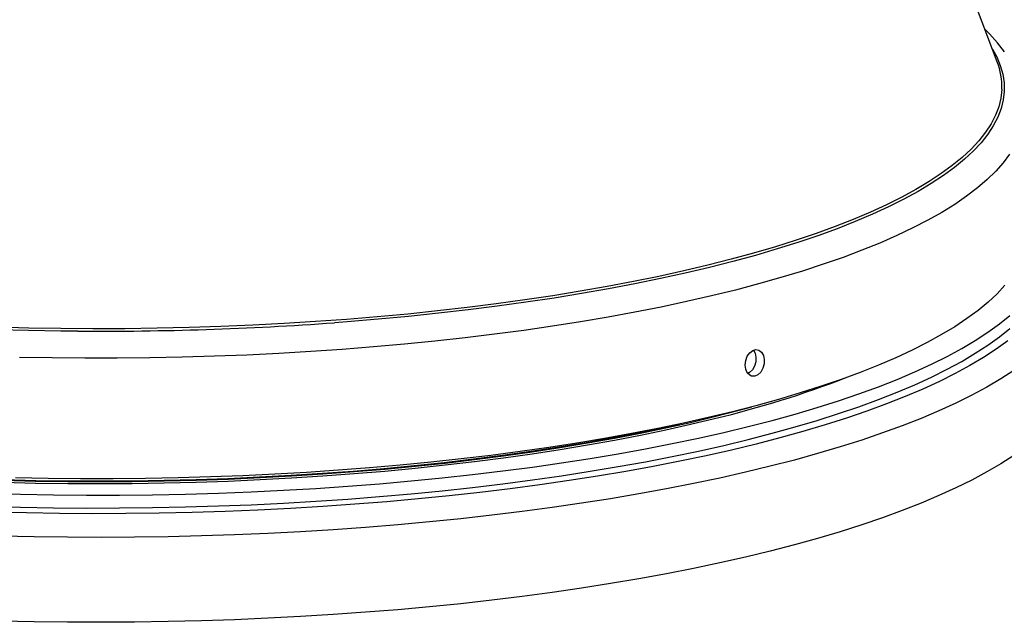
# Model space of a CAD drawing. Extents: x 0 to 161, y 0 to 104.
# Drawn here: x 146 to 150, y 49 to 51 of the extents above; entities that cross this region are included whole.
import ezdxf

# ---------------------------------------------------------------- set-up
doc = ezdxf.new("R2010")
doc.units = 0
doc.header["$LTSCALE"] = 10
doc.header["$MEASUREMENT"] = 0
doc.linetypes.add('SLD-SOLID', pattern=[0])
doc.layers.add('SLD-0', color=7, linetype='SLD-SOLID')

msp = doc.modelspace()

# ---------------------------------------------------------------- linework, layer by layer
at = {"layer": 'SLD-0', "color": 7, "linetype": 'SLD-SOLID'}
for p, q in [((150.2957, 50.9504), (149.855, 52.111)), ((150.2638, 51.0636), (150.2462, 51.0808)), ((150.2965, 51.0272), (150.2638, 51.0636)), ((150.3248, 50.9904), (150.2965, 51.0272)), ((150.2761, 51.0021), (150.2935, 50.9701)), ((150.2935, 50.9701), (150.308, 50.9354)), ((150.308, 50.9354), (150.3178, 50.9005)), ((150.3178, 50.9005), (150.323, 50.8656)), ((150.323, 50.8656), (150.3236, 50.8307)), ((150.3142, 50.838), (150.3102, 50.8032)), ((150.3143, 50.8396), (150.3142, 50.838)), ((150.3236, 50.8307), (150.3195, 50.7958)), ((150.3102, 50.8032), (150.3015, 50.7685)), ((150.3195, 50.7958), (150.3109, 50.7609)), ((150.3015, 50.7685), (150.2883, 50.7338)), ((150.3109, 50.7609), (150.2976, 50.7262)), ((150.2704, 50.6993), (150.248, 50.665)), ((150.2883, 50.7338), (150.2704, 50.6993)), ((150.2976, 50.7262), (150.2797, 50.6916)), ((150.248, 50.665), (150.2211, 50.6309)), ((150.2573, 50.6572), (150.2303, 50.623)), ((150.2797, 50.6916), (150.2573, 50.6572)), ((150.2211, 50.6309), (150.1897, 50.5971)), ((150.2303, 50.623), (150.1988, 50.5891)), ((150.1897, 50.5971), (150.1538, 50.5636)), ((150.1988, 50.5891), (150.1628, 50.5556)), ((150.1538, 50.5636), (150.1135, 50.5305)), ((150.1628, 50.5556), (150.1224, 50.5224)), ((150.3196, 50.5417), (150.2893, 50.5073)), ((150.3455, 50.5763), (150.3196, 50.5417)), ((150.0689, 50.4977), (150.0199, 50.4655)), ((150.1135, 50.5305), (150.0689, 50.4977)), ((150.1224, 50.5224), (150.0776, 50.4895)), ((150.2893, 50.5073), (150.2544, 50.4733)), ((150.0199, 50.4655), (149.9667, 50.4337)), ((150.0285, 50.4572), (149.9752, 50.4253)), ((150.0776, 50.4895), (150.0285, 50.4572)), ((150.2544, 50.4733), (150.2151, 50.4396)), ((149.9667, 50.4337), (149.9093, 50.4024)), ((149.9752, 50.4253), (149.9177, 50.394)), ((150.2151, 50.4396), (150.1714, 50.4062)), ((149.9093, 50.4024), (149.8478, 50.3717)), ((149.9177, 50.394), (149.856, 50.3632)), ((150.1714, 50.4062), (150.1234, 50.3734)), ((149.7823, 50.3416), (149.7128, 50.3122)), ((149.8478, 50.3717), (149.7823, 50.3416)), ((149.856, 50.3632), (149.7903, 50.333)), ((150.0711, 50.341), (150.0146, 50.3091)), ((150.1234, 50.3734), (150.0711, 50.341)), ((149.7128, 50.3122), (149.6395, 50.2834)), ((149.7207, 50.3035), (149.6472, 50.2747)), ((149.7903, 50.333), (149.7207, 50.3035)), ((150.0146, 50.3091), (149.9539, 50.2777)), ((149.6395, 50.2834), (149.5624, 50.2553)), ((149.6472, 50.2747), (149.5699, 50.2465)), ((149.9539, 50.2777), (149.8892, 50.2469)), ((149.4817, 50.228), (149.3974, 50.2015)), ((149.4889, 50.2192), (149.4044, 50.1926)), ((149.5624, 50.2553), (149.4817, 50.228)), ((149.5699, 50.2465), (149.4889, 50.2192)), ((149.8892, 50.2469), (149.8205, 50.2168)), ((149.3974, 50.2015), (149.3096, 50.1758)), ((149.4044, 50.1926), (149.3164, 50.1668)), ((149.7479, 50.1873), (149.6714, 50.1586)), ((149.8205, 50.2168), (149.7479, 50.1873)), ((149.2184, 50.151), (149.1241, 50.127)), ((149.225, 50.1419), (149.1304, 50.1178)), ((149.3096, 50.1758), (149.2184, 50.151)), ((149.3164, 50.1668), (149.225, 50.1419)), ((149.6714, 50.1586), (149.5913, 50.1306)), ((149.0266, 50.1039), (148.9261, 50.0818)), ((149.1241, 50.127), (149.0266, 50.1039)), ((149.1304, 50.1178), (149.0327, 50.0947)), ((149.5075, 50.1033), (149.4202, 50.0768)), ((149.5913, 50.1306), (149.5075, 50.1033)), ((148.8228, 50.0607), (148.7167, 50.0405)), ((148.9261, 50.0818), (148.8228, 50.0607)), ((148.932, 50.0726), (148.8283, 50.0514)), ((149.0327, 50.0947), (148.932, 50.0726)), ((149.4202, 50.0768), (149.3295, 50.0512)), ((148.608, 50.0214), (148.4969, 50.0033)), ((148.7167, 50.0405), (148.608, 50.0214)), ((148.722, 50.0312), (148.613, 50.012)), ((148.8283, 50.0514), (148.722, 50.0312)), ((149.2355, 50.0265), (149.1383, 50.0026)), ((149.3295, 50.0512), (149.2355, 50.0265)), ((150.3269, 50.0456), (150.2951, 50.0114)), ((148.3834, 49.9863), (148.2677, 49.9704)), ((148.4969, 50.0033), (148.3834, 49.9863)), ((148.5016, 49.9938), (148.3878, 49.9768)), ((148.613, 50.012), (148.5016, 49.9938)), ((149.038, 49.9797), (148.9348, 49.9577)), ((149.1383, 50.0026), (149.038, 49.9797)), ((150.2951, 50.0114), (150.2588, 49.9775)), ((148.0305, 49.9419), (147.9092, 49.9293)), ((148.1501, 49.9555), (148.0305, 49.9419)), ((148.1539, 49.946), (148.034, 49.9322)), ((148.2677, 49.9704), (148.1501, 49.9555)), ((148.2719, 49.9608), (148.1539, 49.946)), ((148.3878, 49.9768), (148.2719, 49.9608)), ((148.9348, 49.9577), (148.8288, 49.9368)), ((150.2181, 49.9439), (150.173, 49.9108)), ((150.2588, 49.9775), (150.2181, 49.9439)), ((147.6619, 49.9077), (147.5363, 49.8987)), ((147.7863, 49.9179), (147.6619, 49.9077)), ((147.7892, 49.9083), (147.6645, 49.898)), ((147.9092, 49.9293), (147.7863, 49.9179)), ((147.9124, 49.9197), (147.7892, 49.9083)), ((148.034, 49.9322), (147.9124, 49.9197)), ((148.7201, 49.9168), (148.6089, 49.8979)), ((148.8288, 49.9368), (148.7201, 49.9168)), ((150.173, 49.9108), (150.1237, 49.8781)), ((150.3044, 49.8891), (150.3466, 49.9231)), ((146.3743, 49.8626), (146.2445, 49.8659)), ((146.375, 49.8724), (146.2456, 49.8757)), ((146.5045, 49.8606), (146.3743, 49.8626)), ((146.5048, 49.8704), (146.375, 49.8724)), ((146.5734, 49.86), (146.5045, 49.8606)), ((146.6349, 49.8696), (146.5048, 49.8704)), ((146.7649, 49.8701), (146.6349, 49.8696)), ((146.8948, 49.8718), (146.7649, 49.8701)), ((147.0243, 49.8747), (146.8948, 49.8718)), ((147.1534, 49.8789), (147.0243, 49.8747)), ((147.2819, 49.8843), (147.1534, 49.8789)), ((147.4096, 49.8909), (147.2819, 49.8843)), ((147.5363, 49.8987), (147.4096, 49.8909)), ((147.6645, 49.898), (147.6133, 49.8942)), ((148.3793, 49.8632), (148.2612, 49.8475)), ((148.4952, 49.88), (148.3793, 49.8632)), ((148.6089, 49.8979), (148.4952, 49.88)), ((150.1237, 49.8781), (150.0702, 49.8459)), ((150.2578, 49.8555), (150.3044, 49.8891)), ((150.3044, 49.837), (150.3466, 49.871)), ((148.0193, 49.8195), (147.8957, 49.8072)), ((148.1412, 49.8329), (148.0193, 49.8195)), ((148.2612, 49.8475), (148.1412, 49.8329)), ((150.0702, 49.8459), (150.0124, 49.8141)), ((150.1517, 49.7898), (150.2069, 49.8224)), ((150.2069, 49.8224), (150.2578, 49.8555)), ((150.2578, 49.8034), (150.3044, 49.837)), ((150.3381, 49.8203), (150.2913, 49.7865)), ((147.6442, 49.7861), (147.5165, 49.7774)), ((147.7706, 49.7961), (147.6442, 49.7861)), ((147.8957, 49.8072), (147.7706, 49.7961)), ((149.2936, 49.7723), (149.3057, 49.7818)), ((149.3057, 49.7818), (149.3188, 49.7856)), ((149.3089, 49.7827), (149.3155, 49.7711)), ((149.3188, 49.7856), (149.3312, 49.7833)), ((149.3312, 49.7833), (149.3418, 49.7752)), ((149.9506, 49.783), (149.8848, 49.7524)), ((150.0124, 49.8141), (149.9506, 49.783)), ((150.0924, 49.7577), (150.1517, 49.7898)), ((150.2069, 49.7703), (150.2578, 49.8034)), ((150.2913, 49.7865), (150.2402, 49.7533)), ((146.4699, 49.7515), (146.3384, 49.7538)), ((146.6017, 49.7504), (146.4699, 49.7515)), ((146.7335, 49.7505), (146.6017, 49.7504)), ((146.8652, 49.7519), (146.7335, 49.7505)), ((146.9966, 49.7546), (146.8652, 49.7519)), ((147.1276, 49.7584), (146.9966, 49.7546)), ((147.258, 49.7635), (147.1276, 49.7584)), ((147.3877, 49.7698), (147.258, 49.7635)), ((147.5165, 49.7774), (147.3877, 49.7698)), ((149.2751, 49.7228), (149.2773, 49.7411)), ((149.2773, 49.7411), (149.2837, 49.7582)), ((149.2837, 49.7582), (149.2936, 49.7723)), ((149.3155, 49.7711), (149.319, 49.7546)), ((149.319, 49.7546), (149.3181, 49.7364)), ((149.3418, 49.7752), (149.3492, 49.7621)), ((149.3492, 49.7621), (149.3527, 49.7456)), ((149.3527, 49.7456), (149.3519, 49.7274)), ((149.8848, 49.7524), (149.815, 49.7225)), ((150.029, 49.7261), (150.0924, 49.7577)), ((150.1517, 49.7376), (150.2069, 49.7703)), ((150.2402, 49.7533), (150.1849, 49.7205)), ((149.2773, 49.7055), (149.2751, 49.7228)), ((149.2837, 49.6911), (149.2773, 49.7055)), ((149.3044, 49.7034), (149.293, 49.6922)), ((149.3131, 49.7187), (149.3044, 49.7034)), ((149.3181, 49.7364), (149.3131, 49.7187)), ((149.3469, 49.7096), (149.3382, 49.6943)), ((149.3519, 49.7274), (149.3469, 49.7096)), ((149.815, 49.7225), (149.7414, 49.6933)), ((149.9616, 49.6952), (150.029, 49.7261)), ((150.029, 49.674), (150.0924, 49.7055)), ((150.0924, 49.7055), (150.1517, 49.7376)), ((150.1849, 49.7205), (150.1254, 49.6883)), ((150.3621, 49.7001), (150.31, 49.6666)), ((149.2936, 49.6813), (149.2837, 49.6911)), ((149.293, 49.6922), (149.2858, 49.6891)), ((149.301, 49.6779), (149.2936, 49.6813)), ((149.3138, 49.6775), (149.301, 49.6779)), ((149.3267, 49.6832), (149.3138, 49.6775)), ((149.3382, 49.6943), (149.3267, 49.6832)), ((149.664, 49.6647), (149.5829, 49.6369)), ((149.7414, 49.6933), (149.664, 49.6647)), ((149.815, 49.6353), (149.8902, 49.6649)), ((149.8902, 49.6649), (149.9616, 49.6952)), ((149.9616, 49.6431), (150.029, 49.674)), ((150.1254, 49.6883), (150.0618, 49.6566)), ((150.31, 49.6666), (150.2536, 49.6335)), ((149.5829, 49.6369), (149.4983, 49.6099)), ((149.736, 49.6064), (149.815, 49.6353)), ((149.8902, 49.6128), (149.9616, 49.6431)), ((149.9942, 49.6256), (149.9226, 49.5951)), ((150.0618, 49.6566), (149.9942, 49.6256)), ((150.2536, 49.6335), (150.1931, 49.601)), ((149.4101, 49.5837), (149.3187, 49.5583)), ((149.4983, 49.6099), (149.4101, 49.5837)), ((149.6533, 49.5782), (149.736, 49.6064)), ((149.736, 49.5543), (149.815, 49.5832)), ((149.815, 49.5832), (149.8902, 49.6128)), ((149.9226, 49.5951), (149.8472, 49.5654)), ((150.1931, 49.601), (150.1285, 49.5691)), ((149.3187, 49.5583), (149.2239, 49.5338)), ((149.2456, 49.5385), (149.3025, 49.554)), ((149.4773, 49.5243), (149.567, 49.5508)), ((149.567, 49.5508), (149.6533, 49.5782)), ((149.6533, 49.5261), (149.736, 49.5543)), ((149.8472, 49.5654), (149.7681, 49.5363)), ((150.1285, 49.5691), (150.0598, 49.5378)), ((149.1261, 49.5102), (149.0252, 49.4875)), ((149.0546, 49.4909), (149.1517, 49.5142)), ((149.0546, 49.4829), (149.1517, 49.5063)), ((149.2239, 49.5338), (149.1261, 49.5102)), ((149.1517, 49.5142), (149.2456, 49.5385)), ((149.3842, 49.4986), (149.4773, 49.5243)), ((149.567, 49.4987), (149.6533, 49.5261)), ((149.6852, 49.5081), (149.5988, 49.4805)), ((149.7681, 49.5363), (149.6852, 49.5081)), ((149.9873, 49.5071), (149.9109, 49.4771)), ((150.0598, 49.5378), (149.9873, 49.5071)), ((148.9215, 49.4658), (148.8149, 49.4451)), ((148.8455, 49.4493), (148.9482, 49.4706)), ((148.8515, 49.4471), (148.9545, 49.4685)), ((149.0252, 49.4875), (148.9215, 49.4658)), ((148.9482, 49.4706), (149.011, 49.4845)), ((148.9545, 49.4685), (149.0546, 49.4909)), ((148.9545, 49.4606), (149.0546, 49.4829)), ((149.1883, 49.4498), (149.2878, 49.4737)), ((149.2878, 49.4737), (149.3842, 49.4986)), ((149.3842, 49.4465), (149.4773, 49.4722)), ((149.4773, 49.4722), (149.567, 49.4987)), ((149.5988, 49.4805), (149.5089, 49.4538)), ((149.9109, 49.4771), (149.8307, 49.4478)), ((148.7058, 49.4253), (148.5941, 49.4067)), ((148.6319, 49.4095), (148.74, 49.4289)), ((148.6373, 49.4073), (148.7457, 49.4267)), ((148.8149, 49.4451), (148.7058, 49.4253)), ((148.74, 49.4289), (148.8455, 49.4493)), ((148.7457, 49.4267), (148.8515, 49.4471)), ((148.7457, 49.4187), (148.8515, 49.4391)), ((148.8515, 49.4391), (148.9545, 49.4606)), ((148.9804, 49.4048), (149.0858, 49.4268)), ((149.0858, 49.4268), (149.1883, 49.4498)), ((149.1883, 49.3977), (149.2878, 49.4216)), ((149.2878, 49.4216), (149.3842, 49.4465)), ((149.4156, 49.428), (149.3191, 49.403)), ((149.5089, 49.4538), (149.4156, 49.428)), ((149.8307, 49.4478), (149.7469, 49.4192)), ((148.4801, 49.389), (148.3638, 49.3725)), ((148.4083, 49.374), (148.5213, 49.3912)), ((148.4131, 49.3716), (148.5264, 49.3889)), ((148.4131, 49.3636), (148.5264, 49.3809)), ((148.5941, 49.4067), (148.4801, 49.389)), ((148.5213, 49.3912), (148.6319, 49.4095)), ((148.5264, 49.3889), (148.6373, 49.4073)), ((148.5264, 49.3809), (148.6373, 49.3993)), ((148.6373, 49.3993), (148.7457, 49.4187)), ((148.7613, 49.3637), (148.8722, 49.3837)), ((148.8722, 49.3837), (148.9804, 49.4048)), ((149.0858, 49.3747), (149.1883, 49.3977)), ((149.3191, 49.403), (149.2194, 49.3789)), ((149.6595, 49.3914), (149.5686, 49.3645)), ((149.7469, 49.4192), (149.6595, 49.3914)), ((148.1251, 49.3426), (148.0031, 49.3294)), ((148.0567, 49.3288), (148.1759, 49.3427)), ((148.2454, 49.357), (148.1251, 49.3426)), ((148.1759, 49.3427), (148.2931, 49.3578)), ((148.18, 49.3403), (148.2976, 49.3554)), ((148.18, 49.3323), (148.2976, 49.3474)), ((148.3638, 49.3725), (148.2454, 49.357)), ((148.2931, 49.3578), (148.4083, 49.374)), ((148.2976, 49.3554), (148.4131, 49.3716)), ((148.2976, 49.3474), (148.4131, 49.3636)), ((148.5322, 49.3268), (148.6479, 49.3447)), ((148.6479, 49.3447), (148.7613, 49.3637)), ((148.8722, 49.3316), (148.9804, 49.3527)), ((148.9804, 49.3527), (149.0858, 49.3747)), ((149.1167, 49.3557), (149.0111, 49.3336)), ((149.2194, 49.3789), (149.1167, 49.3557)), ((149.5686, 49.3645), (149.4744, 49.3383)), ((150.3621, 49.3565), (150.31, 49.323)), ((147.7541, 49.3065), (147.6275, 49.2967)), ((147.6891, 49.2939), (147.8132, 49.3044)), ((147.692, 49.2913), (147.8163, 49.3018)), ((147.8793, 49.3174), (147.7541, 49.3065)), ((147.8132, 49.3044), (147.9357, 49.316)), ((147.8163, 49.3018), (147.9392, 49.3135)), ((147.8163, 49.2939), (147.9392, 49.3055)), ((148.0031, 49.3294), (147.8793, 49.3174)), ((147.9357, 49.316), (148.0567, 49.3288)), ((147.9392, 49.3135), (148.0605, 49.3263)), ((147.9392, 49.3055), (148.0605, 49.3184)), ((148.0605, 49.3263), (148.18, 49.3403)), ((148.0605, 49.3184), (148.18, 49.3323)), ((148.2941, 49.2942), (148.4142, 49.3099)), ((148.4142, 49.3099), (148.5322, 49.3268)), ((148.6479, 49.2926), (148.7613, 49.3116)), ((148.7613, 49.3116), (148.8722, 49.3316)), ((148.9027, 49.3123), (148.7917, 49.2921)), ((149.0111, 49.3336), (148.9027, 49.3123)), ((149.3769, 49.3131), (149.2762, 49.2888)), ((149.4744, 49.3383), (149.3769, 49.3131)), ((150.31, 49.323), (150.2536, 49.2899)), ((146.4537, 49.2637), (146.3223, 49.2661)), ((146.5853, 49.2624), (146.4537, 49.2637)), ((146.7169, 49.2624), (146.5853, 49.2624)), ((146.8485, 49.2637), (146.7169, 49.2624)), ((146.9799, 49.2661), (146.8485, 49.2637)), ((147.1109, 49.2698), (146.9799, 49.2661)), ((147.0525, 49.2596), (147.1815, 49.264)), ((147.0536, 49.2569), (147.183, 49.2614)), ((147.2413, 49.2747), (147.1109, 49.2698)), ((147.1815, 49.264), (147.3098, 49.2697)), ((147.183, 49.2614), (147.3116, 49.2671)), ((147.3709, 49.2809), (147.2413, 49.2747)), ((147.3098, 49.2697), (147.4373, 49.2766)), ((147.3116, 49.2671), (147.4394, 49.2739)), ((147.3116, 49.2591), (147.4394, 49.266)), ((147.4997, 49.2882), (147.3709, 49.2809)), ((147.4373, 49.2766), (147.5638, 49.2846)), ((147.4394, 49.2739), (147.5663, 49.282)), ((147.4394, 49.266), (147.5663, 49.2741)), ((147.6275, 49.2967), (147.4997, 49.2882)), ((147.5638, 49.2846), (147.6891, 49.2939)), ((147.5663, 49.282), (147.692, 49.2913)), ((147.5663, 49.2741), (147.692, 49.2834)), ((147.692, 49.2834), (147.8163, 49.2939)), ((147.9227, 49.2537), (148.0482, 49.266)), ((148.0482, 49.266), (148.1721, 49.2795)), ((148.1721, 49.2795), (148.2941, 49.2942)), ((148.4142, 49.2578), (148.5322, 49.2747)), ((148.5322, 49.2747), (148.6479, 49.2926)), ((148.6781, 49.273), (148.5622, 49.2549)), ((148.7917, 49.2921), (148.6781, 49.273)), ((149.1725, 49.2653), (149.066, 49.2429)), ((149.2762, 49.2888), (149.1725, 49.2653)), ((150.2536, 49.2899), (150.1931, 49.2574)), ((146.2727, 49.2562), (146.4026, 49.2533)), ((146.2727, 49.2483), (146.4026, 49.2453)), ((146.2738, 49.2589), (146.4033, 49.2559)), ((146.4026, 49.2533), (146.5329, 49.2515)), ((146.4026, 49.2453), (146.5329, 49.2436)), ((146.4033, 49.2559), (146.5332, 49.2542)), ((146.5329, 49.2515), (146.6632, 49.251)), ((146.5329, 49.2436), (146.6632, 49.243)), ((146.5332, 49.2542), (146.6632, 49.2537)), ((146.6632, 49.2537), (146.7932, 49.2544)), ((146.6632, 49.251), (146.7936, 49.2518)), ((146.6632, 49.243), (146.7936, 49.2438)), ((146.7932, 49.2544), (146.923, 49.2564)), ((146.7936, 49.2518), (146.9238, 49.2537)), ((146.7936, 49.2438), (146.9238, 49.2458)), ((146.923, 49.2564), (147.0525, 49.2596)), ((146.9238, 49.2537), (147.0536, 49.2569)), ((146.9238, 49.2458), (147.0536, 49.249)), ((147.0536, 49.249), (147.183, 49.2534)), ((147.183, 49.2534), (147.3116, 49.2591)), ((147.4069, 49.2161), (147.5376, 49.2237)), ((147.5376, 49.2237), (147.6672, 49.2325)), ((147.6672, 49.2325), (147.7956, 49.2425)), ((147.7956, 49.2425), (147.9227, 49.2537)), ((148.0482, 49.2139), (148.1721, 49.2274)), ((148.1721, 49.2274), (148.2941, 49.2421)), ((148.3236, 49.2219), (148.2013, 49.2071)), ((148.2941, 49.2421), (148.4142, 49.2578)), ((148.4439, 49.2378), (148.3236, 49.2219)), ((148.5622, 49.2549), (148.4439, 49.2378)), ((149.066, 49.2429), (148.9566, 49.2214)), ((150.1285, 49.2255), (150.0598, 49.1942)), ((150.1931, 49.2574), (150.1285, 49.2255)), ((146.2093, 49.203), (146.3424, 49.1995)), ((146.3424, 49.1995), (146.4759, 49.1973)), ((146.4759, 49.1973), (146.6095, 49.1962)), ((146.6095, 49.1962), (146.7432, 49.1965)), ((146.7432, 49.1965), (146.8768, 49.198)), ((146.8768, 49.198), (147.0102, 49.2007)), ((147.0102, 49.2007), (147.1431, 49.2046)), ((147.1431, 49.2046), (147.2754, 49.2098)), ((147.2754, 49.2098), (147.4069, 49.2161)), ((147.6672, 49.1804), (147.7956, 49.1904)), ((147.7956, 49.1904), (147.9227, 49.2016)), ((147.9227, 49.2016), (148.0482, 49.2139)), ((148.0772, 49.1934), (147.9514, 49.1808)), ((148.2013, 49.2071), (148.0772, 49.1934)), ((148.8446, 49.2009), (148.73, 49.1815)), ((148.9566, 49.2214), (148.8446, 49.2009)), ((150.0598, 49.1942), (149.9873, 49.1635)), ((146.2093, 49.1508), (146.3424, 49.1474)), ((146.3424, 49.1474), (146.4759, 49.1451)), ((146.4759, 49.1451), (146.6095, 49.1441)), ((146.6095, 49.1441), (146.7432, 49.1444)), ((146.7432, 49.1444), (146.8768, 49.1458)), ((146.8768, 49.1458), (147.0102, 49.1485)), ((147.0102, 49.1485), (147.1431, 49.1525)), ((147.1431, 49.1525), (147.2754, 49.1576)), ((147.2754, 49.1576), (147.4069, 49.164)), ((147.4344, 49.1424), (147.3024, 49.1358)), ((147.4069, 49.164), (147.5376, 49.1716)), ((147.5654, 49.1502), (147.4344, 49.1424)), ((147.5376, 49.1716), (147.6672, 49.1804)), ((147.6954, 49.1592), (147.5654, 49.1502)), ((147.8241, 49.1694), (147.6954, 49.1592)), ((147.9514, 49.1808), (147.8241, 49.1694)), ((148.4939, 49.1458), (148.3725, 49.1296)), ((148.6131, 49.1631), (148.4939, 49.1458)), ((148.73, 49.1815), (148.6131, 49.1631)), ((149.9873, 49.1635), (149.9109, 49.1335)), ((146.3661, 49.124), (146.2324, 49.1272)), ((146.5001, 49.122), (146.3661, 49.124)), ((146.6343, 49.1212), (146.5001, 49.122)), ((146.7685, 49.1217), (146.6343, 49.1212)), ((146.9026, 49.1234), (146.7685, 49.1217)), ((147.0364, 49.1263), (146.9026, 49.1234)), ((147.1697, 49.1304), (147.0364, 49.1263)), ((147.3024, 49.1358), (147.1697, 49.1304)), ((148.2492, 49.1145), (148.1241, 49.1005)), ((148.3725, 49.1296), (148.2492, 49.1145)), ((149.8307, 49.1042), (149.7469, 49.0756)), ((149.9109, 49.1335), (149.8307, 49.1042)), ((147.739, 49.0655), (147.6079, 49.0562)), ((147.8688, 49.076), (147.739, 49.0655)), ((147.9972, 49.0877), (147.8688, 49.076)), ((148.1241, 49.1005), (147.9972, 49.0877)), ((149.7469, 49.0756), (149.6595, 49.0478)), ((146.397, 49.0272), (146.2619, 49.0301)), ((146.5325, 49.0255), (146.397, 49.0272)), ((146.6681, 49.0251), (146.5325, 49.0255)), ((146.8036, 49.0258), (146.6681, 49.0251)), ((146.939, 49.0278), (146.8036, 49.0258)), ((147.0741, 49.0311), (146.939, 49.0278)), ((147.2086, 49.0355), (147.0741, 49.0311)), ((147.3426, 49.0412), (147.2086, 49.0355)), ((147.4757, 49.0481), (147.3426, 49.0412)), ((147.6079, 49.0562), (147.4757, 49.0481)), ((149.6595, 49.0478), (149.5686, 49.0209)), ((149.4744, 48.9947), (149.3769, 48.9695)), ((149.5686, 49.0209), (149.4744, 48.9947)), ((149.2762, 48.9452), (149.1725, 48.9217)), ((149.3769, 48.9695), (149.2762, 48.9452)), ((149.1725, 48.9217), (149.066, 48.8993)), ((148.9566, 48.8778), (148.8446, 48.8573)), ((149.066, 48.8993), (148.9566, 48.8778)), ((148.73, 48.8379), (148.6131, 48.8195)), ((148.8446, 48.8573), (148.73, 48.8379)), ((148.3725, 48.786), (148.2492, 48.7709)), ((148.4939, 48.8022), (148.3725, 48.786)), ((148.6131, 48.8195), (148.4939, 48.8022)), ((147.9972, 48.7441), (147.8688, 48.7324)), ((148.1241, 48.7569), (147.9972, 48.7441)), ((148.2492, 48.7709), (148.1241, 48.7569)), ((147.4757, 48.7045), (147.3426, 48.6976)), ((147.6079, 48.7126), (147.4757, 48.7045)), ((147.739, 48.7219), (147.6079, 48.7126)), ((147.8688, 48.7324), (147.739, 48.7219)), ((146.397, 48.6836), (146.2619, 48.6865)), ((146.5325, 48.6819), (146.397, 48.6836)), ((146.6681, 48.6815), (146.5325, 48.6819)), ((146.8036, 48.6822), (146.6681, 48.6815)), ((146.939, 48.6842), (146.8036, 48.6822)), ((147.0741, 48.6875), (146.939, 48.6842)), ((147.2086, 48.6919), (147.0741, 48.6875)), ((147.3426, 48.6976), (147.2086, 48.6919))]:
    msp.add_line(p, q, dxfattribs=at)
for centre, radius, start, end in [((150.0358, 50.8499), 0.2786, 357.8754, 21.1404), ((146.6553, 63.2187), 13.3589, 269.64899, 274.11228), ((148.1659, 53.6118), 4.2222, 283.502, 291.066)]:
    msp.add_arc(centre, radius, start, end, dxfattribs=at)

doc.saveas('drawing.dxf')
